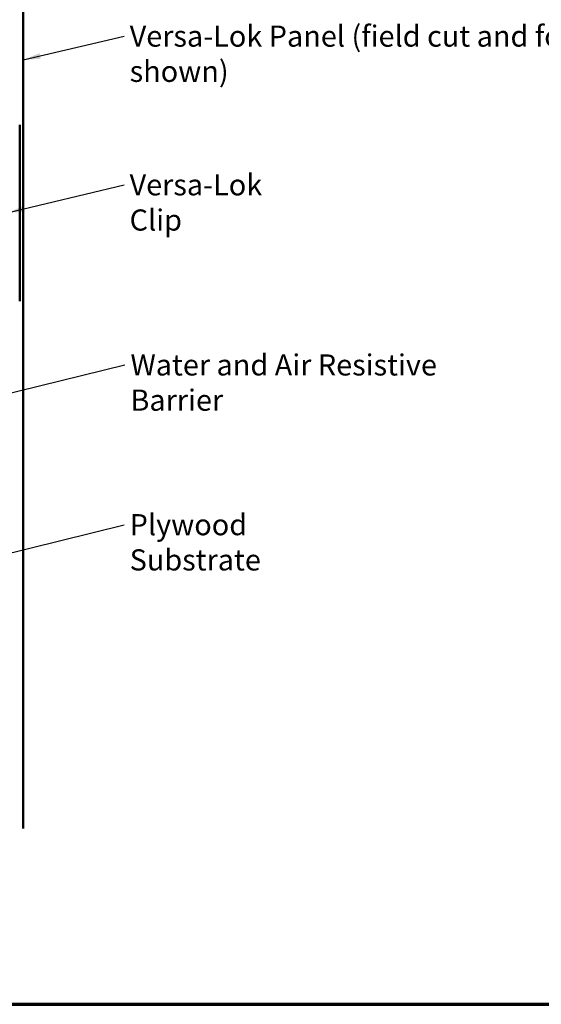
# Model space of a CAD drawing. Units: inches. Extents: x 0 to 118, y -246 to 21.
# Drawn here: x 7 to 13, y -111 to -100 of the extents above; entities that cross this region are included whole.
import ezdxf

# ---------------------------------------------------------------- set-up
doc = ezdxf.new("R2010")
doc.units = ezdxf.units.IN
doc.header["$LTSCALE"] = 2
doc.header["$MEASUREMENT"] = 0
for name, color, linetype, lineweight in [('Border (ANSI)', 7, 'Continuous', 70), ('Symbol (ANSI)', 7, 'Continuous', 25), ('Visible (ANSI)', 7, 'Continuous', 50)]:
    doc.layers.add(name, color=color, linetype=linetype, lineweight=lineweight)
doc.styles.add('Note Text (ANSI)', font='tahoma.ttf')
doc.dimstyles.new('Default (ANSI)$7', dxfattribs={"dimscale": 2, "dimtxt": 0.12, "dimasz": 0.098425, "dimexe": 0.125, "dimexo": 0.0625, "dimgap": 0.031496, "dimtad": 0, "dimtih": 1, "dimtoh": 1, "dimrnd": 1e-08, "dimzin": 4, "dimdsep": 46, "dimtxsty": 'Note Text (ANSI)', "dimcen": 0.09, "dimdle": 0.393701, "dimclrd": 256, "dimclre": 256, "dimclrt": 256, "dimadec": 0, "dimazin": 1, "dimtfac": 1, "dimtofl": 0, "dimtmove": 0, "dimatfit": 3, "dimfxl": 1, "dimtolj": 1, "dimtzin": 4, "dimlwd": -1, "dimlwe": -1, "dimarcsym": 0})

# ---------------------------------------------------------------- blocks, each defined once
blk = doc.blocks.new('Borders ATAS A Border')
at = {"layer": 'Border (ANSI)'}
blk.add_line((0.3, 0.3), (16.7, 0.3), dxfattribs=at)

msp = doc.modelspace()

# ---------------------------------------------------------------- linework, layer by layer
at = {"layer": 'Visible (ANSI)', "color": 5, "true_color": 0x0000ff}
msp.add_line((6.97129, -108.80366), (6.97129, -96.939238), dxfattribs=at)
at = {"layer": 'Visible (ANSI)', "color": 96, "true_color": 0x008000}
msp.add_line((6.931292, -100.814738), (6.931292, -102.814738), dxfattribs=at)

# ---------------------------------------------------------------- block references
at = {"xscale": 2, "yscale": 2, "zscale": 2}
msp.add_blockref('Borders ATAS A Border', (-0.1529, -111.400606), dxfattribs=at)

# ---------------------------------------------------------------- texts
at = {"layer": 'Symbol (ANSI)', "char_height": 0.24, "attachment_point": 1, "style": 'Note Text (ANSI)'}
for s, insert, width in [('{Versa-Lok Panel (field cut and fold around inside corner as shown)}', (8.179349, -99.68674), 9.6972443), ('{Versa-Lok Clip}', (8.178357, -101.375216), 2.07228529), ('{Water and Air Resistive Barrier}', (8.188105, -103.420512), 4.46489477), ('{Plywood Substrate}', (8.17911, -105.234472), 2.69484595)]:
    msp.add_mtext(s, dxfattribs=dict(at, insert=insert, width=width))

# ---------------------------------------------------------------- leaders
at = {"layer": 'Symbol (ANSI)', "annotation_type": 0, "has_hookline": 1, "hookline_direction": 0}
for points, text_width in [([(6.97129, -100.077692), (8.116357, -99.80674)], 9.682525), ([(6.789033, -101.814738), (8.115365, -101.495216)], 2.063291), ([(6.524359, -103.933565), (8.125113, -103.540512)], 4.459584), ([(6.233505, -105.823049), (8.116118, -105.354472)], 2.662404)]:
    msp.add_leader(points, dimstyle='Default (ANSI)$7', override={"dimtad": 0}, dxfattribs=dict(at, text_width=text_width))

doc.saveas('drawing.dxf')
